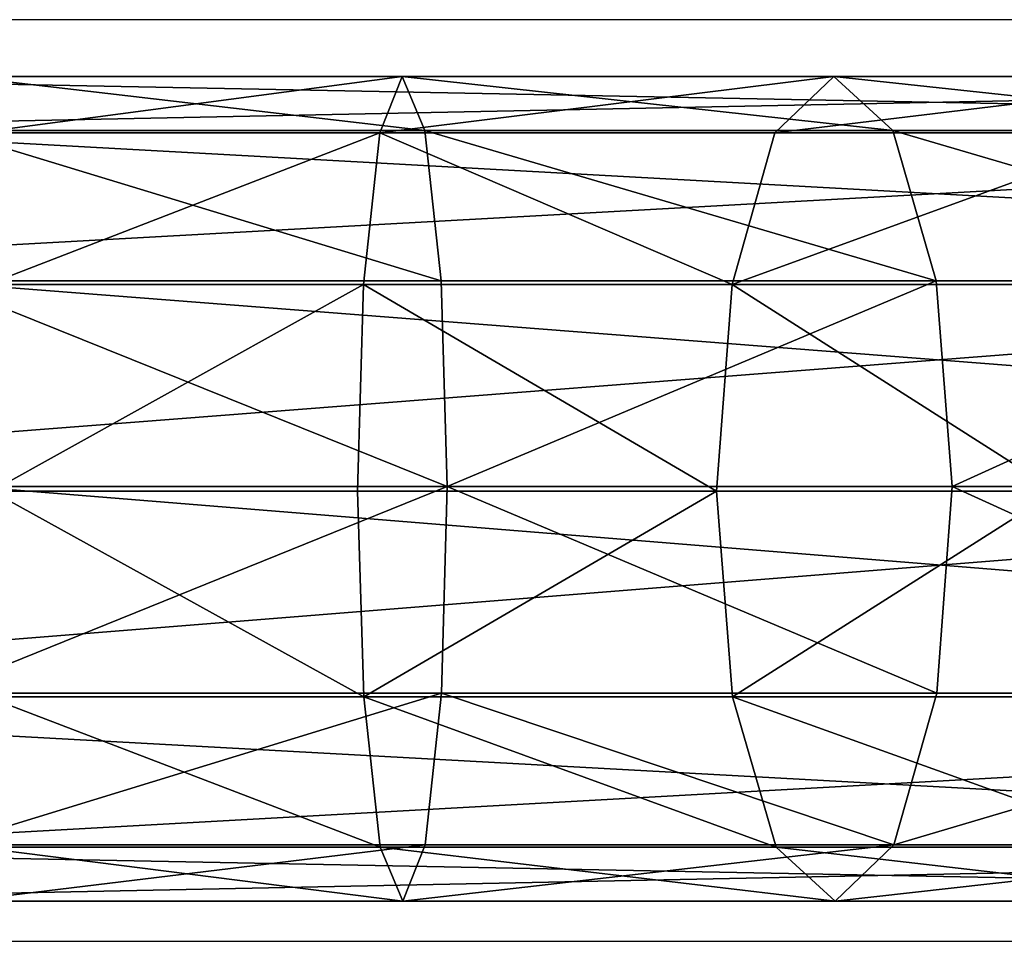
# Model space of a CAD drawing. Units: centimetres. Extents: x -167 to 168, y -159 to 159.
# Drawn here: x 6 to 10, y -2 to 2 of the extents above; entities that cross this region are included whole.
import ezdxf

# ---------------------------------------------------------------- set-up
doc = ezdxf.new("R2010")
doc.units = ezdxf.units.CM
doc.header["$LTSCALE"] = 2.54
doc.layers.get('0').update_dxf_attribs({"true_color": 0xff5454})
doc.layers.add('VP-EQ', color=7, linetype='Continuous', true_color=0x8a3492)

# ---------------------------------------------------------------- blocks, each defined once
blk = doc.blocks.new('Grupuj_6')
at = {"color": 0}
for p, q in [((16.3369, 3.3999, 65.4198), (27.0877, 3.3999, 83.3122)), ((16.3369, 3.3999, 65.4198), (27.0877, 3.3999, 83.3122)), ((19.6206, 3.3999, 98.3829), (17.8057, 3.3999, 98.4168)), ((19.6206, 3.3999, 98.3829), (17.8057, 3.3999, 98.4168)), ((19.6206, 3.3999, 98.3829), (19.5283, 3.1675, 97.5446)), ((19.6206, 3.3999, 98.3829), (19.5283, 3.1675, 97.5446)), ((21.3995, 3.3999, 98.021), (19.6206, 3.3999, 98.3829)), ((21.3995, 3.3999, 98.021), (19.6206, 3.3999, 98.3829)), ((19.7133, 3.1769, 99.2236), (19.6206, 3.3999, 98.3829)), ((19.7133, 3.1769, 99.2236), (19.6206, 3.3999, 98.3829)), ((21.3995, 3.3999, 98.021), (21.1569, 3.1675, 97.2133)), ((21.3995, 3.3999, 98.021), (21.1569, 3.1675, 97.2133)), ((23.0834, 3.3999, 97.3431), (21.3995, 3.3999, 98.021)), ((23.0834, 3.3999, 97.3431), (21.3995, 3.3999, 98.021)), ((21.6427, 3.1769, 98.8311), (21.3995, 3.3999, 98.021)), ((21.6427, 3.1769, 98.8311), (21.3995, 3.3999, 98.021)), ((15.5895, 3.1675, 65.8134), (26.3648, 3.1675, 83.7466)), ((15.5895, 3.1675, 65.8134), (26.3648, 3.1675, 83.7466)), ((17.0865, 3.1769, 65.0251), (27.8128, 3.1769, 82.8766)), ((17.0865, 3.1769, 65.0251), (27.8128, 3.1769, 82.8766)), ((19.7133, 3.1769, 99.2236), (17.7446, 3.1769, 99.2604)), ((19.7133, 3.1769, 99.2236), (17.7446, 3.1769, 99.2604)), ((19.5283, 3.1675, 97.5446), (17.8666, 3.1675, 97.5757)), ((19.5283, 3.1675, 97.5446), (17.8666, 3.1675, 97.5757)), ((19.5283, 3.1675, 97.5446), (19.461, 2.5419, 96.9334)), ((19.5283, 3.1675, 97.5446), (19.461, 2.5419, 96.9334)), ((21.1569, 3.1675, 97.2133), (19.5283, 3.1675, 97.5446)), ((21.1569, 3.1675, 97.2133), (19.5283, 3.1675, 97.5446)), ((21.6427, 3.1769, 98.8311), (19.7133, 3.1769, 99.2236)), ((21.6427, 3.1769, 98.8311), (19.7133, 3.1769, 99.2236)), ((19.7813, 2.558, 99.8416), (19.7133, 3.1769, 99.2236)), ((19.7813, 2.558, 99.8416), (19.7133, 3.1769, 99.2236)), ((21.1569, 3.1675, 97.2133), (20.9801, 2.5419, 96.6243)), ((21.1569, 3.1675, 97.2133), (20.9801, 2.5419, 96.6243)), ((22.6986, 3.1675, 96.5926), (21.1569, 3.1675, 97.2133)), ((22.6986, 3.1675, 96.5926), (21.1569, 3.1675, 97.2133)), ((23.4693, 3.1769, 98.0958), (21.6427, 3.1769, 98.8311)), ((21.8215, 2.558, 99.4265), (21.6427, 3.1769, 98.8311)), ((23.4693, 3.1769, 98.0958), (21.6427, 3.1769, 98.8311)), ((21.8215, 2.558, 99.4265), (21.6427, 3.1769, 98.8311)), ((17.6374, 2.558, 64.735), (28.3456, 2.558, 82.5564)), ((17.6374, 2.558, 64.735), (28.3456, 2.558, 82.5564)), ((19.7813, 2.558, 99.8416), (17.6997, 2.558, 99.8805)), ((19.7813, 2.558, 99.8416), (17.6997, 2.558, 99.8805)), ((21.8215, 2.558, 99.4265), (19.7813, 2.558, 99.8416)), ((21.8215, 2.558, 99.4265), (19.7813, 2.558, 99.8416)), ((19.8066, 1.7093, 100.0711), (19.7813, 2.558, 99.8416)), ((19.8066, 1.7093, 100.0711), (19.7813, 2.558, 99.8416)), ((21.8879, 1.7093, 99.6477), (21.8215, 2.558, 99.4265)), ((23.7529, 2.558, 98.649), (21.8215, 2.558, 99.4265)), ((23.7529, 2.558, 98.649), (21.8215, 2.558, 99.4265)), ((21.8879, 1.7093, 99.6477), (21.8215, 2.558, 99.4265)), ((15.0446, 2.5419, 66.1004), (25.8378, 2.5419, 84.0633)), ((15.0446, 2.5419, 66.1004), (25.8378, 2.5419, 84.0633)), ((19.461, 2.5419, 96.9334), (17.9111, 2.5419, 96.9624)), ((19.461, 2.5419, 96.9334), (17.9111, 2.5419, 96.9624)), ((19.461, 2.5419, 96.9334), (19.4367, 1.6907, 96.7131)), ((19.461, 2.5419, 96.9334), (19.4367, 1.6907, 96.7131)), ((20.9801, 2.5419, 96.6243), (19.461, 2.5419, 96.9334)), ((20.9801, 2.5419, 96.6243), (19.461, 2.5419, 96.9334)), ((20.9801, 2.5419, 96.6243), (20.9163, 1.6907, 96.412)), ((20.9801, 2.5419, 96.6243), (20.9163, 1.6907, 96.412)), ((22.4181, 2.5419, 96.0454), (20.9801, 2.5419, 96.6243)), ((22.4181, 2.5419, 96.0454), (20.9801, 2.5419, 96.6243)), ((19.8066, 1.7093, 100.0711), (17.683, 1.7093, 100.1108)), ((19.8066, 1.7093, 100.0711), (17.683, 1.7093, 100.1108)), ((17.8421, 1.7093, 64.6272), (28.5436, 1.7093, 82.4375)), ((17.8421, 1.7093, 64.6272), (28.5436, 1.7093, 82.4375)), ((19.7823, 0.8581, 99.8508), (19.8066, 1.7093, 100.0711)), ((19.7823, 0.8581, 99.8508), (19.8066, 1.7093, 100.0711)), ((21.8879, 1.7093, 99.6477), (19.8066, 1.7093, 100.0711)), ((21.8879, 1.7093, 99.6477), (19.8066, 1.7093, 100.0711)), ((21.8242, 0.8581, 99.4354), (21.8879, 1.7093, 99.6477)), ((21.8242, 0.8581, 99.4354), (21.8879, 1.7093, 99.6477)), ((23.8582, 1.7093, 98.8545), (21.8879, 1.7093, 99.6477)), ((23.8582, 1.7093, 98.8545), (21.8879, 1.7093, 99.6477)), ((25.6477, 1.6907, 84.1775), (14.8481, 1.6907, 66.2039)), ((25.6477, 1.6907, 84.1775), (14.8481, 1.6907, 66.2039)), ((19.4367, 1.6907, 96.7131), (17.9271, 1.6907, 96.7413)), ((19.4367, 1.6907, 96.7131), (17.9271, 1.6907, 96.7413)), ((20.9163, 1.6907, 96.412), (19.4367, 1.6907, 96.7131)), ((19.4367, 1.6907, 96.7131), (19.462, 0.8419, 96.9426)), ((20.9163, 1.6907, 96.412), (19.4367, 1.6907, 96.7131)), ((19.4367, 1.6907, 96.7131), (19.462, 0.8419, 96.9426)), ((22.317, 1.6907, 95.8481), (20.9163, 1.6907, 96.412)), ((20.9163, 1.6907, 96.412), (20.9827, 0.8419, 96.6332)), ((22.317, 1.6907, 95.8481), (20.9163, 1.6907, 96.412)), ((20.9163, 1.6907, 96.412), (20.9827, 0.8419, 96.6332)), ((17.6456, 0.8581, 64.7306), (28.3536, 0.8581, 82.5516)), ((17.6456, 0.8581, 64.7306), (28.3536, 0.8581, 82.5516)), ((19.7823, 0.8581, 99.8508), (17.699, 0.8581, 99.8897)), ((19.7823, 0.8581, 99.8508), (17.699, 0.8581, 99.8897)), ((19.715, 0.2324, 99.2396), (19.7823, 0.8581, 99.8508)), ((19.715, 0.2324, 99.2396), (19.7823, 0.8581, 99.8508)), ((21.8242, 0.8581, 99.4354), (19.7823, 0.8581, 99.8508)), ((21.8242, 0.8581, 99.4354), (19.7823, 0.8581, 99.8508)), ((21.6473, 0.2324, 98.8464), (21.8242, 0.8581, 99.4354)), ((21.6473, 0.2324, 98.8464), (21.8242, 0.8581, 99.4354)), ((23.7571, 0.8581, 98.6572), (21.8242, 0.8581, 99.4354)), ((23.7571, 0.8581, 98.6572), (21.8242, 0.8581, 99.4354)), ((15.0528, 0.8419, 66.0961), (25.8457, 0.8419, 84.0585)), ((15.0528, 0.8419, 66.0961), (25.8457, 0.8419, 84.0585)), ((19.462, 0.8419, 96.9426), (17.9104, 0.8419, 96.9716)), ((19.462, 0.8419, 96.9426), (17.9104, 0.8419, 96.9716)), ((19.462, 0.8419, 96.9426), (19.5301, 0.2231, 97.5605)), ((20.9827, 0.8419, 96.6332), (19.462, 0.8419, 96.9426)), ((20.9827, 0.8419, 96.6332), (19.462, 0.8419, 96.9426)), ((19.462, 0.8419, 96.9426), (19.5301, 0.2231, 97.5605)), ((22.4223, 0.8419, 96.0537), (20.9827, 0.8419, 96.6332)), ((20.9827, 0.8419, 96.6332), (21.1615, 0.2231, 97.2286)), ((22.4223, 0.8419, 96.0537), (20.9827, 0.8419, 96.6332)), ((20.9827, 0.8419, 96.6332), (21.1615, 0.2231, 97.2286)), ((15.6037, 0.2231, 65.8059), (26.3786, 0.2231, 83.7383)), ((15.6037, 0.2231, 65.8059), (26.3786, 0.2231, 83.7383)), ((17.1007, 0.2324, 65.0176), (27.8265, 0.2324, 82.8683)), ((17.1007, 0.2324, 65.0176), (27.8265, 0.2324, 82.8683)), ((19.715, 0.2324, 99.2396), (17.7434, 0.2324, 99.2765)), ((19.715, 0.2324, 99.2396), (17.7434, 0.2324, 99.2765)), ((17.8655, 0.2231, 97.5917), (19.5301, 0.2231, 97.5605)), ((17.8655, 0.2231, 97.5917), (19.5301, 0.2231, 97.5605)), ((19.5301, 0.2231, 97.5605), (21.1615, 0.2231, 97.2286)), ((19.5301, 0.2231, 97.5605), (19.6227, 0, 98.4013)), ((19.5301, 0.2231, 97.5605), (19.6227, 0, 98.4013)), ((19.5301, 0.2231, 97.5605), (21.1615, 0.2231, 97.2286)), ((19.6227, 0, 98.4013), (19.715, 0.2324, 99.2396)), ((19.6227, 0, 98.4013), (19.715, 0.2324, 99.2396)), ((21.6473, 0.2324, 98.8464), (19.715, 0.2324, 99.2396)), ((21.6473, 0.2324, 98.8464), (19.715, 0.2324, 99.2396)), ((21.1615, 0.2231, 97.2286), (22.7059, 0.2231, 96.6069)), ((21.1615, 0.2231, 97.2286), (21.4048, 0, 98.0387)), ((21.1615, 0.2231, 97.2286), (22.7059, 0.2231, 96.6069)), ((21.1615, 0.2231, 97.2286), (21.4048, 0, 98.0387)), ((21.4048, 0, 98.0387), (21.6473, 0.2324, 98.8464)), ((21.4048, 0, 98.0387), (21.6473, 0.2324, 98.8464)), ((23.4766, 0.2324, 98.11), (21.6473, 0.2324, 98.8464)), ((23.4766, 0.2324, 98.11), (21.6473, 0.2324, 98.8464)), ((16.3533, 0, 65.4112), (27.1036, 0, 83.3027)), ((16.3533, 0, 65.4112), (27.1036, 0, 83.3027)), ((19.6227, 0, 98.4013), (17.8044, 0, 98.4353)), ((19.6227, 0, 98.4013), (17.8044, 0, 98.4353)), ((21.4048, 0, 98.0387), (19.6227, 0, 98.4013)), ((21.4048, 0, 98.0387), (19.6227, 0, 98.4013)), ((23.0918, 0, 97.3596), (21.4048, 0, 98.0387)), ((23.0918, 0, 97.3596), (21.4048, 0, 98.0387))]:
    blk.add_line(p, q, dxfattribs=at)
mesh = blk.add_polyface(dxfattribs=at)
corners = [(15.5895, 3.1675, 65.8134), (27.0877, 3.3999, 83.3122), (16.3369, 3.3999, 65.4198), (26.3648, 3.1675, 83.7466)]
mesh.append_faces([[corners[k] for k in face] for face in [(0, 1, 2), (1, 0, 3)]], dxfattribs={"vtx0": -1, "color": 0})
mesh = blk.add_polyface(dxfattribs=at)
corners = [(16.3369, 3.3999, 65.4198), (27.8128, 3.1769, 82.8766), (17.0865, 3.1769, 65.0251), (27.0877, 3.3999, 83.3122)]
mesh.append_faces([[corners[k] for k in face] for face in [(0, 1, 2), (1, 0, 3)]], dxfattribs={"vtx0": -1, "color": 0})
mesh = blk.add_polyface(dxfattribs=at)
corners = [(17.8057, 3.3999, 98.4168), (19.7133, 3.1769, 99.2236), (19.6206, 3.3999, 98.3829), (17.7446, 3.1769, 99.2604)]
mesh.append_faces([[corners[k] for k in face] for face in [(0, 1, 2), (1, 0, 3)]], dxfattribs={"vtx0": -1, "color": 0})
mesh = blk.add_polyface(dxfattribs=at)
corners = [(17.8666, 3.1675, 97.5757), (19.6206, 3.3999, 98.3829), (19.5283, 3.1675, 97.5446), (17.8057, 3.3999, 98.4168)]
mesh.append_faces([[corners[k] for k in face] for face in [(0, 1, 2), (1, 0, 3)]], dxfattribs={"vtx0": -1, "color": 0})
mesh = blk.add_polyface(dxfattribs=at)
corners = [(19.5283, 3.1675, 97.5446), (21.3995, 3.3999, 98.021), (21.1569, 3.1675, 97.2133), (19.6206, 3.3999, 98.3829)]
mesh.append_faces([[corners[k] for k in face] for face in [(0, 1, 2), (1, 0, 3)]], dxfattribs={"vtx0": -1, "color": 0})
mesh = blk.add_polyface(dxfattribs=at)
corners = [(19.6206, 3.3999, 98.3829), (21.6427, 3.1769, 98.8311), (21.3995, 3.3999, 98.021), (19.7133, 3.1769, 99.2236)]
mesh.append_faces([[corners[k] for k in face] for face in [(0, 1, 2), (1, 0, 3)]], dxfattribs={"vtx0": -1, "color": 0})
mesh = blk.add_polyface(dxfattribs=at)
corners = [(21.1569, 3.1675, 97.2133), (23.0834, 3.3999, 97.3431), (22.6986, 3.1675, 96.5926), (21.3995, 3.3999, 98.021)]
mesh.append_faces([[corners[k] for k in face] for face in [(0, 1, 2), (1, 0, 3)]], dxfattribs={"vtx0": -1, "color": 0})
mesh = blk.add_polyface(dxfattribs=at)
corners = [(21.3995, 3.3999, 98.021), (23.4693, 3.1769, 98.0958), (23.0834, 3.3999, 97.3431), (21.6427, 3.1769, 98.8311)]
mesh.append_faces([[corners[k] for k in face] for face in [(0, 1, 2), (1, 0, 3)]], dxfattribs={"vtx0": -1, "color": 0})
mesh = blk.add_polyface(dxfattribs=at)
corners = [(15.0446, 2.5419, 66.1004), (26.3648, 3.1675, 83.7466), (15.5895, 3.1675, 65.8134), (25.8378, 2.5419, 84.0633)]
mesh.append_faces([[corners[k] for k in face] for face in [(0, 1, 2), (1, 0, 3)]], dxfattribs={"vtx0": -1, "color": 0})
mesh = blk.add_polyface(dxfattribs=at)
corners = [(17.0865, 3.1769, 65.0251), (28.3456, 2.558, 82.5564), (17.6374, 2.558, 64.735), (27.8128, 3.1769, 82.8766)]
mesh.append_faces([[corners[k] for k in face] for face in [(0, 1, 2), (1, 0, 3)]], dxfattribs={"vtx0": -1, "color": 0})
mesh = blk.add_polyface(dxfattribs=at)
corners = [(17.7446, 3.1769, 99.2604), (19.7813, 2.558, 99.8416), (19.7133, 3.1769, 99.2236), (17.6997, 2.558, 99.8805)]
mesh.append_faces([[corners[k] for k in face] for face in [(0, 1, 2), (1, 0, 3)]], dxfattribs={"vtx0": -1, "color": 0})
mesh = blk.add_polyface(dxfattribs=at)
corners = [(19.5283, 3.1675, 97.5446), (17.9111, 2.5419, 96.9624), (17.8666, 3.1675, 97.5757), (19.461, 2.5419, 96.9334)]
mesh.append_faces([[corners[k] for k in face] for face in [(0, 1, 2), (1, 0, 3)]], dxfattribs={"vtx0": -1, "color": 0})
mesh = blk.add_polyface(dxfattribs=at)
corners = [(19.5283, 3.1675, 97.5446), (20.9801, 2.5419, 96.6243), (19.461, 2.5419, 96.9334), (21.1569, 3.1675, 97.2133)]
mesh.append_faces([[corners[k] for k in face] for face in [(0, 1, 2), (1, 0, 3)]], dxfattribs={"vtx0": -1, "color": 0})
mesh = blk.add_polyface(dxfattribs=at)
corners = [(19.7133, 3.1769, 99.2236), (21.8215, 2.558, 99.4265), (21.6427, 3.1769, 98.8311), (19.7813, 2.558, 99.8416)]
mesh.append_faces([[corners[k] for k in face] for face in [(0, 1, 2), (1, 0, 3)]], dxfattribs={"vtx0": -1, "color": 0})
mesh = blk.add_polyface(dxfattribs=at)
corners = [(20.9801, 2.5419, 96.6243), (22.6986, 3.1675, 96.5926), (22.4181, 2.5419, 96.0454), (21.1569, 3.1675, 97.2133)]
mesh.append_faces([[corners[k] for k in face] for face in [(0, 1, 2), (1, 0, 3)]], dxfattribs={"vtx0": -1, "color": 0})
mesh = blk.add_polyface(dxfattribs=at)
corners = [(21.6427, 3.1769, 98.8311), (23.7529, 2.558, 98.649), (23.4693, 3.1769, 98.0958), (21.8215, 2.558, 99.4265)]
mesh.append_faces([[corners[k] for k in face] for face in [(0, 1, 2), (1, 0, 3)]], dxfattribs={"vtx0": -1, "color": 0})
mesh = blk.add_polyface(dxfattribs=at)
corners = [(17.6374, 2.558, 64.735), (28.5436, 1.7093, 82.4375), (17.8421, 1.7093, 64.6272), (28.3456, 2.558, 82.5564)]
mesh.append_faces([[corners[k] for k in face] for face in [(0, 1, 2), (1, 0, 3)]], dxfattribs={"vtx0": -1, "color": 0})
mesh = blk.add_polyface(dxfattribs=at)
corners = [(19.8066, 1.7093, 100.0711), (17.6997, 2.558, 99.8805), (17.683, 1.7093, 100.1108), (19.7813, 2.558, 99.8416)]
mesh.append_faces([[corners[k] for k in face] for face in [(0, 1, 2), (1, 0, 3)]], dxfattribs={"vtx0": -1, "color": 0})
mesh = blk.add_polyface(dxfattribs=at)
corners = [(19.8066, 1.7093, 100.0711), (21.8215, 2.558, 99.4265), (19.7813, 2.558, 99.8416), (21.8879, 1.7093, 99.6477)]
mesh.append_faces([[corners[k] for k in face] for face in [(0, 1, 2), (1, 0, 3)]], dxfattribs={"vtx0": -1, "color": 0})
mesh = blk.add_polyface(dxfattribs=at)
corners = [(21.8879, 1.7093, 99.6477), (23.7529, 2.558, 98.649), (21.8215, 2.558, 99.4265), (23.8582, 1.7093, 98.8545)]
mesh.append_faces([[corners[k] for k in face] for face in [(0, 1, 2), (1, 0, 3)]], dxfattribs={"vtx0": -1, "color": 0})
mesh = blk.add_polyface(dxfattribs=at)
corners = [(25.8378, 2.5419, 84.0633), (14.8481, 1.6907, 66.2039), (25.6477, 1.6907, 84.1775), (15.0446, 2.5419, 66.1004)]
mesh.append_faces([[corners[k] for k in face] for face in [(0, 1, 2), (1, 0, 3)]], dxfattribs={"vtx0": -1, "color": 0})
mesh = blk.add_polyface(dxfattribs=at)
corners = [(19.461, 2.5419, 96.9334), (17.9271, 1.6907, 96.7413), (17.9111, 2.5419, 96.9624), (19.4367, 1.6907, 96.7131)]
mesh.append_faces([[corners[k] for k in face] for face in [(0, 1, 2), (1, 0, 3)]], dxfattribs={"vtx0": -1, "color": 0})
mesh = blk.add_polyface(dxfattribs=at)
corners = [(19.461, 2.5419, 96.9334), (20.9163, 1.6907, 96.412), (19.4367, 1.6907, 96.7131), (20.9801, 2.5419, 96.6243)]
mesh.append_faces([[corners[k] for k in face] for face in [(0, 1, 2), (1, 0, 3)]], dxfattribs={"vtx0": -1, "color": 0})
mesh = blk.add_polyface(dxfattribs=at)
corners = [(20.9801, 2.5419, 96.6243), (22.317, 1.6907, 95.8481), (20.9163, 1.6907, 96.412), (22.4181, 2.5419, 96.0454)]
mesh.append_faces([[corners[k] for k in face] for face in [(0, 1, 2), (1, 0, 3)]], dxfattribs={"vtx0": -1, "color": 0})
mesh = blk.add_polyface(dxfattribs=at)
corners = [(17.8421, 1.7093, 64.6272), (28.3536, 0.8581, 82.5516), (17.6456, 0.8581, 64.7306), (28.5436, 1.7093, 82.4375)]
mesh.append_faces([[corners[k] for k in face] for face in [(0, 1, 2), (1, 0, 3)]], dxfattribs={"vtx0": -1, "color": 0})
mesh = blk.add_polyface(dxfattribs=at)
corners = [(17.699, 0.8581, 99.8897), (19.8066, 1.7093, 100.0711), (17.683, 1.7093, 100.1108), (19.7823, 0.8581, 99.8508)]
mesh.append_faces([[corners[k] for k in face] for face in [(0, 1, 2), (1, 0, 3)]], dxfattribs={"vtx0": -1, "color": 0})
mesh = blk.add_polyface(dxfattribs=at)
corners = [(21.8242, 0.8581, 99.4354), (19.8066, 1.7093, 100.0711), (19.7823, 0.8581, 99.8508), (21.8879, 1.7093, 99.6477)]
mesh.append_faces([[corners[k] for k in face] for face in [(0, 1, 2), (1, 0, 3)]], dxfattribs={"vtx0": -1, "color": 0})
mesh = blk.add_polyface(dxfattribs=at)
corners = [(23.7571, 0.8581, 98.6572), (21.8879, 1.7093, 99.6477), (21.8242, 0.8581, 99.4354), (23.8582, 1.7093, 98.8545)]
mesh.append_faces([[corners[k] for k in face] for face in [(0, 1, 2), (1, 0, 3)]], dxfattribs={"vtx0": -1, "color": 0})
mesh = blk.add_polyface(dxfattribs=at)
corners = [(25.6477, 1.6907, 84.1775), (15.0528, 0.8419, 66.0961), (25.8457, 0.8419, 84.0585), (14.8481, 1.6907, 66.2039)]
mesh.append_faces([[corners[k] for k in face] for face in [(0, 1, 2), (1, 0, 3)]], dxfattribs={"vtx0": -1, "color": 0})
mesh = blk.add_polyface(dxfattribs=at)
corners = [(17.9271, 1.6907, 96.7413), (19.462, 0.8419, 96.9426), (17.9104, 0.8419, 96.9716), (19.4367, 1.6907, 96.7131)]
mesh.append_faces([[corners[k] for k in face] for face in [(0, 1, 2), (1, 0, 3)]], dxfattribs={"vtx0": -1, "color": 0})
mesh = blk.add_polyface(dxfattribs=at)
corners = [(20.9163, 1.6907, 96.412), (19.462, 0.8419, 96.9426), (19.4367, 1.6907, 96.7131), (20.9827, 0.8419, 96.6332)]
mesh.append_faces([[corners[k] for k in face] for face in [(0, 1, 2), (1, 0, 3)]], dxfattribs={"vtx0": -1, "color": 0})
mesh = blk.add_polyface(dxfattribs=at)
corners = [(22.317, 1.6907, 95.8481), (20.9827, 0.8419, 96.6332), (20.9163, 1.6907, 96.412), (22.4223, 0.8419, 96.0537)]
mesh.append_faces([[corners[k] for k in face] for face in [(0, 1, 2), (1, 0, 3)]], dxfattribs={"vtx0": -1, "color": 0})
mesh = blk.add_polyface(dxfattribs=at)
corners = [(28.3536, 0.8581, 82.5516), (17.1007, 0.2324, 65.0176), (17.6456, 0.8581, 64.7306), (27.8265, 0.2324, 82.8683)]
mesh.append_faces([[corners[k] for k in face] for face in [(0, 1, 2), (1, 0, 3)]], dxfattribs={"vtx0": -1, "color": 0})
mesh = blk.add_polyface(dxfattribs=at)
corners = [(17.7434, 0.2324, 99.2765), (19.7823, 0.8581, 99.8508), (17.699, 0.8581, 99.8897), (19.715, 0.2324, 99.2396)]
mesh.append_faces([[corners[k] for k in face] for face in [(0, 1, 2), (1, 0, 3)]], dxfattribs={"vtx0": -1, "color": 0})
mesh = blk.add_polyface(dxfattribs=at)
corners = [(21.6473, 0.2324, 98.8464), (19.7823, 0.8581, 99.8508), (19.715, 0.2324, 99.2396), (21.8242, 0.8581, 99.4354)]
mesh.append_faces([[corners[k] for k in face] for face in [(0, 1, 2), (1, 0, 3)]], dxfattribs={"vtx0": -1, "color": 0})
mesh = blk.add_polyface(dxfattribs=at)
corners = [(23.7571, 0.8581, 98.6572), (21.6473, 0.2324, 98.8464), (23.4766, 0.2324, 98.11), (21.8242, 0.8581, 99.4354)]
mesh.append_faces([[corners[k] for k in face] for face in [(0, 1, 2), (1, 0, 3)]], dxfattribs={"vtx0": -1, "color": 0})
mesh = blk.add_polyface(dxfattribs=at)
corners = [(26.3786, 0.2231, 83.7383), (15.0528, 0.8419, 66.0961), (15.6037, 0.2231, 65.8059), (25.8457, 0.8419, 84.0585)]
mesh.append_faces([[corners[k] for k in face] for face in [(0, 1, 2), (1, 0, 3)]], dxfattribs={"vtx0": -1, "color": 0})
mesh = blk.add_polyface(dxfattribs=at)
corners = [(19.5301, 0.2231, 97.5605), (17.9104, 0.8419, 96.9716), (19.462, 0.8419, 96.9426), (17.8655, 0.2231, 97.5917)]
mesh.append_faces([[corners[k] for k in face] for face in [(0, 1, 2), (1, 0, 3)]], dxfattribs={"vtx0": -1, "color": 0})
mesh = blk.add_polyface(dxfattribs=at)
corners = [(21.1615, 0.2231, 97.2286), (19.462, 0.8419, 96.9426), (20.9827, 0.8419, 96.6332), (19.5301, 0.2231, 97.5605)]
mesh.append_faces([[corners[k] for k in face] for face in [(0, 1, 2), (1, 0, 3)]], dxfattribs={"vtx0": -1, "color": 0})
mesh = blk.add_polyface(dxfattribs=at)
corners = [(22.7059, 0.2231, 96.6069), (20.9827, 0.8419, 96.6332), (22.4223, 0.8419, 96.0537), (21.1615, 0.2231, 97.2286)]
mesh.append_faces([[corners[k] for k in face] for face in [(0, 1, 2), (1, 0, 3)]], dxfattribs={"vtx0": -1, "color": 0})
mesh = blk.add_polyface(dxfattribs=at)
corners = [(27.1036, 0, 83.3027), (15.6037, 0.2231, 65.8059), (16.3533, 0, 65.4112), (26.3786, 0.2231, 83.7383)]
mesh.append_faces([[corners[k] for k in face] for face in [(0, 1, 2), (1, 0, 3)]], dxfattribs={"vtx0": -1, "color": 0})
mesh = blk.add_polyface(dxfattribs=at)
corners = [(27.8265, 0.2324, 82.8683), (16.3533, 0, 65.4112), (17.1007, 0.2324, 65.0176), (27.1036, 0, 83.3027)]
mesh.append_faces([[corners[k] for k in face] for face in [(0, 1, 2), (1, 0, 3)]], dxfattribs={"vtx0": -1, "color": 0})
mesh = blk.add_polyface(dxfattribs=at)
corners = [(19.715, 0.2324, 99.2396), (17.8044, 0, 98.4353), (19.6227, 0, 98.4013), (17.7434, 0.2324, 99.2765)]
mesh.append_faces([[corners[k] for k in face] for face in [(0, 1, 2), (1, 0, 3)]], dxfattribs={"vtx0": -1, "color": 0})
mesh = blk.add_polyface(dxfattribs=at)
corners = [(19.6227, 0, 98.4013), (17.8655, 0.2231, 97.5917), (19.5301, 0.2231, 97.5605), (17.8044, 0, 98.4353)]
mesh.append_faces([[corners[k] for k in face] for face in [(0, 1, 2), (1, 0, 3)]], dxfattribs={"vtx0": -1, "color": 0})
mesh = blk.add_polyface(dxfattribs=at)
corners = [(21.4048, 0, 98.0387), (19.5301, 0.2231, 97.5605), (21.1615, 0.2231, 97.2286), (19.6227, 0, 98.4013)]
mesh.append_faces([[corners[k] for k in face] for face in [(0, 1, 2), (1, 0, 3)]], dxfattribs={"vtx0": -1, "color": 0})
mesh = blk.add_polyface(dxfattribs=at)
corners = [(21.6473, 0.2324, 98.8464), (19.6227, 0, 98.4013), (21.4048, 0, 98.0387), (19.715, 0.2324, 99.2396)]
mesh.append_faces([[corners[k] for k in face] for face in [(0, 1, 2), (1, 0, 3)]], dxfattribs={"vtx0": -1, "color": 0})
mesh = blk.add_polyface(dxfattribs=at)
corners = [(23.0918, 0, 97.3596), (21.1615, 0.2231, 97.2286), (22.7059, 0.2231, 96.6069), (21.4048, 0, 98.0387)]
mesh.append_faces([[corners[k] for k in face] for face in [(0, 1, 2), (1, 0, 3)]], dxfattribs={"vtx0": -1, "color": 0})
mesh = blk.add_polyface(dxfattribs=at)
corners = [(23.4766, 0.2324, 98.11), (21.4048, 0, 98.0387), (23.0918, 0, 97.3596), (21.6473, 0.2324, 98.8464)]
mesh.append_faces([[corners[k] for k in face] for face in [(0, 1, 2), (1, 0, 3)]], dxfattribs={"vtx0": -1, "color": 0})
blk = doc.blocks.new('Grupuj_1')
at = {"color": 253, "true_color": 0xa8a8a8}
blk.add_blockref('Grupuj_6', (4.7706, 7.019), dxfattribs=at)
blk = doc.blocks.new('0808-1')
at = {"color": 7, "linetype": 'Continuous', "lineweight": 25}
for p, q in [((2161.8112, -2491.4819), (2147.5903, -2491.4819)), ((2147.5903, -2495.2819), (2161.8112, -2495.2819))]:
    blk.add_line(p, q, dxfattribs=at)
blk = doc.blocks.new('0808-1 2d')
at = {"layer": 'VP-EQ', "color": 0}
blk.add_blockref('0808-1', (0, 0), dxfattribs=at)

msp = doc.modelspace()

# ---------------------------------------------------------------- block references
at = {"color": 0}
msp.add_blockref('Grupuj_1', (-17.0826, -8.6401), dxfattribs=at)
at = {"layer": 'VP-EQ', "color": 0}
msp.add_blockref('0808-1 2d', (-2145.3541, 2493.4952), dxfattribs=at)

doc.saveas('drawing.dxf')
